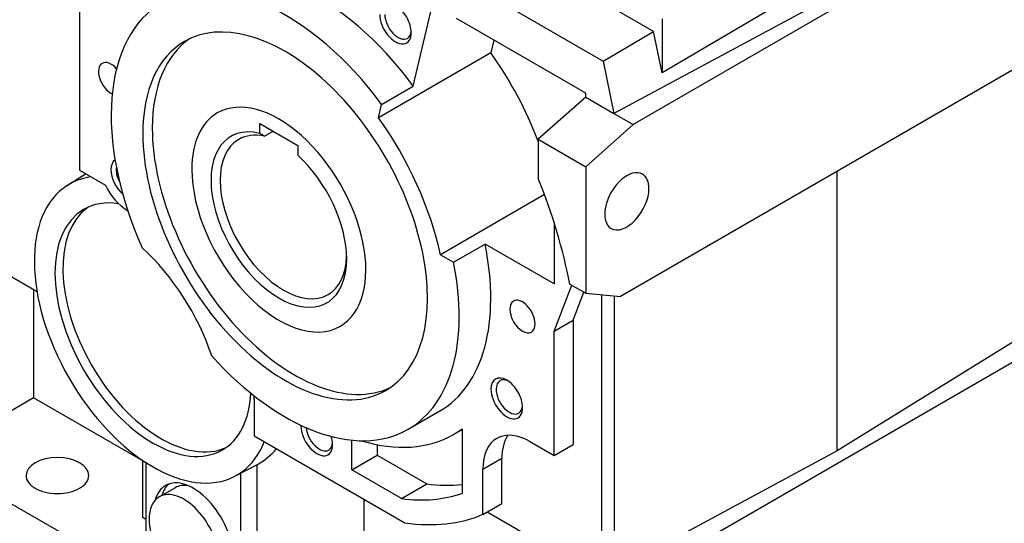
# Model space of a CAD drawing. Extents: x 738 to 3341, y -407 to 1471.
# Drawn here: x 2823 to 3043, y 331 to 444 of the extents above; entities that cross this region are included whole.
import ezdxf

# ---------------------------------------------------------------- set-up
doc = ezdxf.new("R2010")
doc.units = 0
doc.header["$MEASUREMENT"] = 0
doc.layers.add('View', color=7, linetype='Continuous')

msp = doc.modelspace()

# ---------------------------------------------------------------- linework, layer by layer
at = {"layer": 'View'}
for p, q in [((3055.84, 476.01), (2959.67, 420.49)), ((3055.84, 476.01), (2959.67, 420.49)), ((3055.84, 476.01), (2959.67, 420.49)), ((3055.84, 476.01), (2959.67, 420.49)), ((3055.84, 476.01), (2959.67, 420.49)), ((2964.24, 441.26), (2929.87, 461.1)), ((2964.24, 441.26), (2929.87, 461.1)), ((2964.24, 441.26), (2929.87, 461.1)), ((2964.24, 441.26), (2929.87, 461.1)), ((2964.24, 441.26), (2929.87, 461.1)), ((2835.93, 457.51), (2835.93, 410.28)), ((2835.93, 457.51), (2835.93, 410.28)), ((2835.93, 457.51), (2835.93, 410.28)), ((2835.93, 457.51), (2835.93, 410.28)), ((2835.93, 457.51), (2835.93, 410.28)), ((2919.76, 453.84), (2952.99, 434.66)), ((2919.76, 453.84), (2952.99, 434.66)), ((2919.76, 453.84), (2952.99, 434.66)), ((2919.76, 453.84), (2952.99, 434.66)), ((2919.76, 453.84), (2952.99, 434.66)), ((3004.22, 454.52), (2966.13, 432.05)), ((3004.22, 454.52), (2966.13, 432.05)), ((3004.22, 454.52), (2966.13, 432.05)), ((3004.22, 454.52), (2966.13, 432.05)), ((3004.22, 454.52), (2966.13, 432.05)), ((3005.2, 449.73), (2955.38, 422.97)), ((3005.2, 449.73), (2955.38, 422.97)), ((3005.2, 449.73), (2955.38, 422.97)), ((3005.2, 449.73), (2955.38, 422.97)), ((3005.2, 449.73), (2955.38, 422.97)), ((2910.53, 429.08), (2914.84, 447.31)), ((2910.53, 429.08), (2914.84, 447.31)), ((2910.53, 429.08), (2914.84, 447.31)), ((2910.53, 429.08), (2914.84, 447.31)), ((2910.53, 429.08), (2914.84, 447.31)), ((2949.07, 427.49), (2920.2, 444.16)), ((2949.07, 427.49), (2920.2, 444.16)), ((2949.07, 427.49), (2920.2, 444.16)), ((2949.07, 427.49), (2920.2, 444.16)), ((2949.07, 427.49), (2920.2, 444.16)), ((2966.13, 444.12), (2966.13, 432.05)), ((2966.13, 444.12), (2966.13, 432.05)), ((2966.13, 444.12), (2966.13, 432.05)), ((2966.13, 444.12), (2966.13, 432.05)), ((2966.13, 444.12), (2966.13, 432.05)), ((2952.99, 434.66), (2964.24, 441.26)), ((2952.99, 434.66), (2964.24, 441.26)), ((2952.99, 434.66), (2964.24, 441.26)), ((2952.99, 434.66), (2964.24, 441.26)), ((2952.99, 434.66), (2964.24, 441.26)), ((3058.67, 440.9), (2956.84, 382.11)), ((3058.67, 440.9), (2956.84, 382.11)), ((3058.67, 440.9), (2956.84, 382.11)), ((3058.67, 440.9), (2956.84, 382.11)), ((3058.67, 440.9), (2956.84, 382.11)), ((2966.13, 432.05), (2964.24, 441.26)), ((2966.13, 432.05), (2964.24, 441.26)), ((2966.13, 432.05), (2964.24, 441.26)), ((2966.13, 432.05), (2964.24, 441.26)), ((2966.13, 432.05), (2964.24, 441.26)), ((2928.53, 439.35), (2927.85, 436.49)), ((2928.53, 439.35), (2927.85, 436.49)), ((2928.53, 439.35), (2927.85, 436.49)), ((2928.53, 439.35), (2927.85, 436.49)), ((2928.53, 439.35), (2927.85, 436.49)), ((2927.85, 436.49), (2902.75, 422)), ((2927.85, 436.49), (2902.75, 422)), ((2927.85, 436.49), (2902.75, 422)), ((2927.85, 436.49), (2902.75, 422)), ((2927.85, 436.49), (2902.75, 422)), ((2952.99, 434.66), (2955.38, 422.97)), ((2952.99, 434.66), (2955.38, 422.97)), ((2952.99, 434.66), (2955.38, 422.97)), ((2952.99, 434.66), (2955.38, 422.97)), ((2952.99, 434.66), (2955.38, 422.97)), ((2903.46, 425), (2910.53, 429.08)), ((2903.46, 425), (2910.53, 429.08)), ((2903.46, 425), (2910.53, 429.08)), ((2903.46, 425), (2910.53, 429.08)), ((2903.46, 425), (2910.53, 429.08)), ((2949.07, 426.61), (2949.07, 427.49)), ((2949.07, 426.61), (2949.07, 427.49)), ((2949.07, 426.61), (2949.07, 427.49)), ((2949.07, 426.61), (2949.07, 427.49)), ((2949.07, 426.61), (2949.07, 427.49)), ((2902.75, 422), (2903.46, 425)), ((2902.75, 422), (2903.46, 425)), ((2902.75, 422), (2903.46, 425)), ((2902.75, 422), (2903.46, 425)), ((2902.75, 422), (2903.46, 425)), ((2949.07, 426.61), (2938.46, 417.21)), ((2949.07, 426.61), (2938.46, 417.21)), ((2949.07, 426.61), (2938.46, 417.21)), ((2949.07, 426.61), (2938.46, 417.21)), ((2949.07, 426.61), (2938.46, 417.21)), ((2949.07, 426.61), (2955.38, 422.97)), ((2949.07, 426.61), (2955.38, 422.97)), ((2949.07, 426.61), (2955.38, 422.97)), ((2949.07, 426.61), (2955.38, 422.97)), ((2949.07, 426.61), (2955.38, 422.97)), ((2955.38, 422.97), (2959.67, 420.49)), ((2955.38, 422.97), (2959.67, 420.49)), ((2955.38, 422.97), (2959.67, 420.49)), ((2955.38, 422.97), (2959.67, 420.49)), ((2955.38, 422.97), (2959.67, 420.49)), ((2876.23, 420.73), (2884.72, 415.84)), ((2876.23, 418.52), (2876.23, 420.73)), ((2876.23, 420.73), (2884.72, 415.84)), ((2876.23, 418.52), (2876.23, 420.73)), ((2876.23, 420.73), (2884.72, 415.84)), ((2876.23, 418.52), (2876.23, 420.73)), ((2876.23, 420.73), (2884.72, 415.84)), ((2876.23, 418.52), (2876.23, 420.73)), ((2876.23, 420.73), (2884.72, 415.84)), ((2876.23, 418.52), (2876.23, 420.73)), ((2959.67, 420.49), (2949.07, 411.08)), ((2959.67, 420.49), (2949.07, 411.08)), ((2959.67, 420.49), (2949.07, 411.08)), ((2959.67, 420.49), (2949.07, 411.08)), ((2959.67, 420.49), (2949.07, 411.08)), ((2877.26, 417.88), (2879.22, 419.01)), ((2877.26, 417.88), (2879.22, 419.01)), ((2877.26, 417.88), (2879.22, 419.01)), ((2877.26, 417.88), (2879.22, 419.01)), ((2877.26, 417.88), (2879.22, 419.01)), ((2938.46, 417.21), (2938.46, 408.46)), ((2938.46, 417.21), (2949.07, 411.08)), ((2938.46, 417.21), (2938.46, 408.46)), ((2938.46, 417.21), (2949.07, 411.08)), ((2938.46, 417.21), (2938.46, 408.46)), ((2938.46, 417.21), (2949.07, 411.08)), ((2938.46, 417.21), (2938.46, 408.46)), ((2938.46, 417.21), (2949.07, 411.08)), ((2938.46, 417.21), (2938.46, 408.46)), ((2938.46, 417.21), (2949.07, 411.08)), ((2884.72, 415.84), (2884.72, 413.62)), ((2884.72, 415.84), (2884.72, 413.62)), ((2884.72, 415.84), (2884.72, 413.62)), ((2884.72, 415.84), (2884.72, 413.62)), ((2884.72, 415.84), (2884.72, 413.62)), ((2833.15, 406.87), (2837.28, 409.5)), ((2833.15, 406.87), (2837.28, 409.5)), ((2833.15, 406.87), (2837.28, 409.5)), ((2833.15, 406.87), (2837.28, 409.5)), ((2833.15, 406.87), (2837.28, 409.5)), ((2835.93, 410.28), (2841.71, 406.95)), ((2835.93, 410.28), (2841.71, 406.95)), ((2835.93, 410.28), (2841.71, 406.95)), ((2835.93, 410.28), (2841.71, 406.95)), ((2835.93, 410.28), (2841.71, 406.95)), ((2949.07, 411.08), (2949.07, 382.81)), ((2949.07, 411.08), (2949.07, 382.81)), ((2949.07, 411.08), (2949.07, 382.81)), ((2949.07, 411.08), (2949.07, 382.81)), ((2949.07, 411.08), (2949.07, 382.81)), ((3005.28, 347.62), (3005.28, 410.08)), ((3005.28, 347.62), (3005.28, 410.08)), ((3005.28, 347.62), (3005.28, 410.08)), ((3005.28, 347.62), (3005.28, 410.08)), ((3005.28, 347.62), (3005.28, 410.08)), ((2838.05, 409.06), (2838.05, 408.71)), ((2838.05, 409.06), (2838.05, 408.71)), ((2838.05, 409.06), (2838.05, 408.71)), ((2838.05, 409.06), (2838.05, 408.71)), ((2838.05, 409.06), (2838.05, 408.71)), ((2939.85, 404.85), (2916.58, 391.42)), ((2939.85, 404.85), (2916.58, 391.42)), ((2939.85, 404.85), (2916.58, 391.42)), ((2939.85, 404.85), (2916.58, 391.42)), ((2939.85, 404.85), (2916.58, 391.42)), ((2942, 398.61), (2942, 384.91)), ((2942, 398.61), (2942, 384.91)), ((2942, 398.61), (2942, 384.91)), ((2942, 398.61), (2942, 384.91)), ((2942, 398.61), (2942, 384.91)), ((2919.51, 389.73), (2926.59, 393.81)), ((2919.51, 389.73), (2926.59, 393.81)), ((2919.51, 389.73), (2926.59, 393.81)), ((2919.51, 389.73), (2926.59, 393.81)), ((2919.51, 389.73), (2926.59, 393.81)), ((2942, 384.91), (2926.59, 393.81)), ((2942, 384.91), (2926.59, 393.81)), ((2942, 384.91), (2926.59, 393.81)), ((2942, 384.91), (2926.59, 393.81)), ((2942, 384.91), (2926.59, 393.81)), ((2826.45, 383.1), (2814.72, 389.87)), ((2826.45, 383.1), (2814.72, 389.87)), ((2826.45, 383.1), (2814.72, 389.87)), ((2826.45, 383.1), (2814.72, 389.87)), ((2826.45, 383.1), (2814.72, 389.87)), ((2916.58, 391.42), (2919.51, 389.73)), ((2916.58, 391.42), (2919.51, 389.73)), ((2916.58, 391.42), (2919.51, 389.73)), ((2916.58, 391.42), (2919.51, 389.73)), ((2916.58, 391.42), (2919.51, 389.73)), ((2825.68, 383.54), (2825.68, 359.46)), ((2825.68, 383.54), (2825.68, 359.46)), ((2825.68, 383.54), (2825.68, 359.46)), ((2825.68, 383.54), (2825.68, 359.46)), ((2825.68, 383.54), (2825.68, 359.46)), ((2942, 374.36), (2945.95, 384.61)), ((2942, 374.36), (2945.95, 384.61)), ((2942, 374.36), (2945.95, 384.61)), ((2942, 374.36), (2945.95, 384.61)), ((2942, 374.36), (2945.95, 384.61)), ((2945.51, 384.87), (2949.07, 382.81)), ((2945.51, 384.87), (2949.07, 382.81)), ((2945.51, 384.87), (2949.07, 382.81)), ((2945.51, 384.87), (2949.07, 382.81)), ((2945.51, 384.87), (2949.07, 382.81)), ((2946.24, 376.81), (2948.64, 383.05)), ((2946.24, 376.81), (2948.64, 383.05)), ((2946.24, 376.81), (2948.64, 383.05)), ((2946.24, 376.81), (2948.64, 383.05)), ((2946.24, 376.81), (2948.64, 383.05)), ((2949.07, 382.81), (2956.84, 382.11)), ((2949.07, 382.81), (2956.84, 382.11)), ((2949.07, 382.81), (2956.84, 382.11)), ((2949.07, 382.81), (2956.84, 382.11)), ((2949.07, 382.81), (2956.84, 382.11)), ((2952.69, 319.19), (2952.69, 382.49)), ((2952.69, 319.19), (2952.69, 382.49)), ((2952.69, 319.19), (2952.69, 382.49)), ((2952.69, 319.19), (2952.69, 382.49)), ((2952.69, 319.19), (2952.69, 382.49)), ((2955.52, 320.83), (2955.52, 382.23)), ((2955.52, 320.83), (2955.52, 382.23)), ((2955.52, 320.83), (2955.52, 382.23)), ((2955.52, 320.83), (2955.52, 382.23)), ((2955.52, 320.83), (2955.52, 382.23)), ((2942, 374.36), (2946.24, 376.81)), ((2942, 374.36), (2946.24, 376.81)), ((2942, 374.36), (2946.24, 376.81)), ((2942, 374.36), (2946.24, 376.81)), ((2942, 374.36), (2946.24, 376.81)), ((2946.24, 376.81), (2946.24, 349.05)), ((2946.24, 376.81), (2946.24, 349.05)), ((2946.24, 376.81), (2946.24, 349.05)), ((2946.24, 376.81), (2946.24, 349.05)), ((2946.24, 376.81), (2946.24, 349.05)), ((3051.69, 376.35), (3005.28, 347.62)), ((3051.69, 376.35), (3005.28, 347.62)), ((3051.69, 376.35), (3005.28, 347.62)), ((3051.69, 376.35), (3005.28, 347.62)), ((3051.69, 376.35), (3005.28, 347.62)), ((2942, 346.6), (2942, 374.36)), ((2942, 346.6), (2942, 374.36)), ((2942, 346.6), (2942, 374.36)), ((2942, 346.6), (2942, 374.36)), ((2942, 346.6), (2942, 374.36)), ((3058.67, 375.58), (2956.84, 316.79)), ((3058.67, 375.58), (2956.84, 316.79)), ((3058.67, 375.58), (2956.84, 316.79)), ((3058.67, 375.58), (2956.84, 316.79)), ((3058.67, 375.58), (2956.84, 316.79)), ((2825.68, 359.46), (2814.72, 353.13)), ((2825.68, 359.46), (2814.72, 353.13)), ((2825.68, 359.46), (2814.72, 353.13)), ((2825.68, 359.46), (2814.72, 353.13)), ((2825.68, 359.46), (2814.72, 353.13)), ((2850.07, 345.37), (2825.68, 359.46)), ((2850.07, 345.37), (2825.68, 359.46)), ((2850.07, 345.37), (2825.68, 359.46)), ((2850.07, 345.37), (2825.68, 359.46)), ((2850.07, 345.37), (2825.68, 359.46)), ((2874.98, 359.16), (2874.98, 350.99)), ((2874.98, 359.16), (2874.98, 350.99)), ((2874.98, 359.16), (2874.98, 350.99)), ((2874.98, 359.16), (2874.98, 350.99)), ((2874.98, 359.16), (2874.98, 350.99)), ((2909.39, 352.45), (2916.46, 356.53)), ((2909.39, 352.45), (2916.46, 356.53)), ((2909.39, 352.45), (2916.46, 356.53)), ((2909.39, 352.45), (2916.46, 356.53)), ((2909.39, 352.45), (2916.46, 356.53)), ((2919.5, 351.27), (2921.44, 352.39)), ((2919.5, 351.27), (2921.44, 352.39)), ((2919.5, 351.27), (2921.44, 352.39)), ((2919.5, 351.27), (2921.44, 352.39)), ((2919.5, 351.27), (2921.44, 352.39)), ((2921.44, 352.55), (2921.44, 338.11)), ((2921.44, 352.55), (2921.44, 338.11)), ((2921.44, 352.55), (2921.44, 338.11)), ((2921.44, 352.55), (2921.44, 338.11)), ((2921.44, 352.55), (2921.44, 338.11)), ((2874.98, 350.99), (2908.65, 331.56)), ((2874.98, 350.99), (2908.65, 331.56)), ((2874.98, 350.99), (2908.65, 331.56)), ((2874.98, 350.99), (2908.65, 331.56)), ((2874.98, 350.99), (2908.65, 331.56)), ((2896.79, 343.36), (2896.79, 349.99)), ((2896.79, 343.36), (2896.79, 349.99)), ((2896.79, 343.36), (2896.79, 349.99)), ((2896.79, 343.36), (2896.79, 349.99)), ((2896.79, 343.36), (2896.79, 349.99)), ((2902.45, 349), (2902.45, 346.63)), ((2902.45, 349), (2902.45, 346.63)), ((2902.45, 349), (2902.45, 346.63)), ((2902.45, 349), (2902.45, 346.63)), ((2902.45, 349), (2902.45, 346.63)), ((2936.69, 349.66), (2942, 346.6)), ((2936.69, 349.66), (2942, 346.6)), ((2936.69, 349.66), (2942, 346.6)), ((2936.69, 349.66), (2942, 346.6)), ((2936.69, 349.66), (2942, 346.6)), ((2942, 346.6), (2946.24, 349.05)), ((2942, 346.6), (2946.24, 349.05)), ((2942, 346.6), (2946.24, 349.05)), ((2942, 346.6), (2946.24, 349.05)), ((2942, 346.6), (2946.24, 349.05)), ((2896.79, 343.36), (2902.45, 346.63)), ((2896.79, 343.36), (2902.45, 346.63)), ((2896.79, 343.36), (2902.45, 346.63)), ((2896.79, 343.36), (2902.45, 346.63)), ((2896.79, 343.36), (2902.45, 346.63)), ((2902.45, 346.63), (2913.52, 340.23)), ((2902.45, 346.63), (2913.52, 340.23)), ((2902.45, 346.63), (2913.52, 340.23)), ((2902.45, 346.63), (2913.52, 340.23)), ((2902.45, 346.63), (2913.52, 340.23)), ((2926.09, 343.53), (2930.33, 345.98)), ((2926.09, 343.53), (2930.33, 345.98)), ((2926.09, 343.53), (2930.33, 345.98)), ((2926.09, 343.53), (2930.33, 345.98)), ((2926.09, 343.53), (2930.33, 345.98)), ((2930.33, 335.89), (2930.33, 345.98)), ((2930.33, 335.89), (2930.33, 345.98)), ((2930.33, 335.89), (2930.33, 345.98)), ((2930.33, 335.89), (2930.33, 345.98)), ((2930.33, 335.89), (2930.33, 345.98)), ((3005.28, 347.62), (2955.52, 320.83)), ((3005.28, 347.62), (2955.52, 320.83)), ((3005.28, 347.62), (2955.52, 320.83)), ((3005.28, 347.62), (2955.52, 320.83)), ((3005.28, 347.62), (2955.52, 320.83)), ((2850.07, 332.72), (2850.07, 345.49)), ((2850.07, 332.72), (2850.07, 345.49)), ((2850.07, 332.72), (2850.07, 345.49)), ((2850.07, 332.72), (2850.07, 345.49)), ((2850.07, 332.72), (2850.07, 345.49)), ((2850.78, 345.02), (2850.78, 329.04)), ((2850.78, 345.02), (2850.78, 329.04)), ((2850.78, 345.02), (2850.78, 329.04)), ((2850.78, 345.02), (2850.78, 329.04)), ((2850.78, 345.02), (2850.78, 329.04)), ((2870.64, 341.94), (2875.7, 344.58)), ((2870.64, 341.94), (2875.7, 344.58)), ((2870.64, 341.94), (2875.7, 344.58)), ((2870.64, 341.94), (2875.7, 344.58)), ((2870.64, 341.94), (2875.7, 344.58)), ((2875.58, 344.52), (2875.58, 317.99)), ((2875.58, 344.52), (2875.58, 317.99)), ((2875.58, 344.52), (2875.58, 317.99)), ((2875.58, 344.52), (2875.58, 317.99)), ((2875.58, 344.52), (2875.58, 317.99)), ((2907.86, 336.97), (2896.79, 343.36)), ((2907.86, 336.97), (2896.79, 343.36)), ((2907.86, 336.97), (2896.79, 343.36)), ((2907.86, 336.97), (2896.79, 343.36)), ((2907.86, 336.97), (2896.79, 343.36)), ((2926.09, 333.44), (2926.09, 343.53)), ((2926.09, 333.44), (2926.09, 343.53)), ((2926.09, 333.44), (2926.09, 343.53)), ((2926.09, 333.44), (2926.09, 343.53)), ((2926.09, 333.44), (2926.09, 343.53)), ((2809.64, 342.18), (2832.74, 328.84)), ((2809.64, 342.18), (2832.74, 328.84)), ((2809.64, 342.18), (2832.74, 328.84)), ((2809.64, 342.18), (2832.74, 328.84)), ((2809.64, 342.18), (2832.74, 328.84)), ((2871.99, 316.79), (2871.99, 342.65)), ((2871.99, 316.79), (2871.99, 342.65)), ((2871.99, 316.79), (2871.99, 342.65)), ((2871.99, 316.79), (2871.99, 342.65)), ((2871.99, 316.79), (2871.99, 342.65)), ((2853.76, 337.34), (2857.3, 339.38)), ((2853.76, 337.34), (2857.3, 339.38)), ((2853.76, 337.34), (2857.3, 339.38)), ((2853.76, 337.34), (2857.3, 339.38)), ((2853.76, 337.34), (2857.3, 339.38)), ((2907.86, 336.97), (2913.52, 340.23)), ((2907.86, 336.97), (2913.52, 340.23)), ((2907.86, 336.97), (2913.52, 340.23)), ((2907.86, 336.97), (2913.52, 340.23)), ((2907.86, 336.97), (2913.52, 340.23)), ((2899.57, 304.14), (2899.57, 336.8)), ((2899.57, 304.14), (2899.57, 336.8)), ((2899.57, 304.14), (2899.57, 336.8)), ((2899.57, 304.14), (2899.57, 336.8)), ((2899.57, 304.14), (2899.57, 336.8)), ((2926.09, 333.44), (2930.33, 335.89)), ((2926.09, 333.44), (2930.33, 335.89)), ((2926.09, 333.44), (2930.33, 335.89)), ((2926.09, 333.44), (2930.33, 335.89)), ((2926.09, 333.44), (2930.33, 335.89)), ((2850.78, 332.31), (2850.07, 332.72)), ((2850.78, 332.31), (2850.07, 332.72)), ((2850.78, 332.31), (2850.07, 332.72)), ((2850.78, 332.31), (2850.07, 332.72)), ((2850.78, 332.31), (2850.07, 332.72)), ((2927.05, 334), (2946.24, 322.92)), ((2927.05, 334), (2946.24, 322.92)), ((2927.05, 334), (2946.24, 322.92)), ((2927.05, 334), (2946.24, 322.92)), ((2927.05, 334), (2946.24, 322.92))]:
    msp.add_line(p, q, dxfattribs=at)
for centre, major_axis, ratio, start_param, end_param in [((2888.96, 404.16), (-27.5, 47.63), 0.57735, 4.90997, 6.283185), ((2888.96, 404.16), (-27.5, 47.63), 0.57735, 4.90997, 6.283185), ((2888.96, 404.16), (-27.5, 47.63), 0.57735, 4.90997, 6.283185), ((2888.96, 404.16), (-27.5, 47.63), 0.57735, 4.90997, 6.283185), ((2888.96, 404.16), (-27.5, 47.63), 0.57735, 4.90997, 6.283185), ((2881.89, 400.08), (27.5, -47.63), 0.57735, -4.51481, -3.14159), ((2881.89, 400.08), (27.5, -47.63), 0.57735, -4.51481, -3.14159), ((2881.89, 400.08), (27.5, -47.63), 0.57735, -4.51481, -3.14159), ((2881.89, 400.08), (27.5, -47.63), 0.57735, -4.51481, -3.14159), ((2881.89, 400.08), (27.5, -47.63), 0.57735, -4.51481, -3.14159), ((2881.89, 400.08), (27.5, -47.63), 0.57735, -3.14159, -1.75005), ((2881.89, 400.08), (27.5, -47.63), 0.57735, -3.14159, -1.75005), ((2881.89, 400.08), (27.5, -47.63), 0.57735, -3.14159, -1.75005), ((2881.89, 400.08), (27.5, -47.63), 0.57735, -3.14159, -1.75005), ((2881.89, 400.08), (27.5, -47.63), 0.57735, -3.14159, -1.75005), ((2906.55, 443.04), (2.5, -4.33), 0.57735, -5.49779, -3.92699), ((2906.55, 443.04), (2.5, -4.33), 0.57735, -5.49779, -3.92699), ((2906.55, 443.04), (2.5, -4.33), 0.57735, -5.49779, -3.92699), ((2906.55, 443.04), (2.5, -4.33), 0.57735, -5.49779, -3.92699), ((2906.55, 443.04), (2.5, -4.33), 0.57735, -5.49779, -3.92699), ((2906.55, 443.04), (2.5, -4.33), 0.57735, -2.3562, 0.785395), ((2906.55, 443.04), (2.5, -4.33), 0.57735, -2.3562, 0.785395), ((2906.55, 443.04), (2.5, -4.33), 0.57735, -2.3562, 0.785395), ((2906.55, 443.04), (2.5, -4.33), 0.57735, -2.3562, 0.785395), ((2906.55, 443.04), (2.5, -4.33), 0.57735, -2.3562, 0.785395), ((2907.13, 443.37), (2.09, -3.63), 0.57735, -2.3562, 0), ((2907.13, 443.37), (2.09, -3.63), 0.57735, -2.3562, 0), ((2907.13, 443.37), (2.09, -3.63), 0.57735, -2.3562, 0), ((2907.13, 443.37), (2.09, -3.63), 0.57735, -2.3562, 0), ((2907.13, 443.37), (2.09, -3.63), 0.57735, -2.3562, 0), ((2881.89, 400.08), (22.5, -38.97), 0.57735, 0, 3.141595), ((2881.89, 400.08), (22.5, -38.97), 0.57735, 0, 3.141595), ((2881.89, 400.08), (22.5, -38.97), 0.57735, 0, 3.141595), ((2881.89, 400.08), (22.5, -38.97), 0.57735, 0, 3.141595), ((2881.89, 400.08), (22.5, -38.97), 0.57735, 0, 3.141595), ((2907.13, 443.37), (2.09, -3.63), 0.57735, 0, 0.692625), ((2907.13, 443.37), (2.09, -3.63), 0.57735, 0, 0.692625), ((2907.13, 443.37), (2.09, -3.63), 0.57735, 0, 0.692625), ((2907.13, 443.37), (2.09, -3.63), 0.57735, 0, 0.692625), ((2907.13, 443.37), (2.09, -3.63), 0.57735, 0, 0.692625), ((2881.89, 400.08), (22.5, -38.97), 0.57735, -3.14159, -2.3562), ((2881.89, 400.08), (22.5, -38.97), 0.57735, -3.14159, -2.3562), ((2881.89, 400.08), (22.5, -38.97), 0.57735, -3.14159, -2.3562), ((2881.89, 400.08), (22.5, -38.97), 0.57735, -3.14159, -2.3562), ((2881.89, 400.08), (22.5, -38.97), 0.57735, -3.14159, -2.3562), ((2884.01, 401.3), (22.5, -38.97), 0.57735, -3.09443, -2.3562), ((2884.01, 401.3), (22.5, -38.97), 0.57735, -3.09443, -2.3562), ((2884.01, 401.3), (22.5, -38.97), 0.57735, -3.09443, -2.3562), ((2884.01, 401.3), (22.5, -38.97), 0.57735, -3.09443, -2.3562), ((2884.01, 401.3), (22.5, -38.97), 0.57735, -3.09443, -2.3562), ((2906.99, 414.57), (-25.5, 44.17), 0.57735, 4.43739, 4.88099), ((2906.99, 414.57), (-25.5, 44.17), 0.57735, 4.43739, 4.88099), ((2906.99, 414.57), (-25.5, 44.17), 0.57735, 4.43739, 4.88099), ((2906.99, 414.57), (-25.5, 44.17), 0.57735, 4.43739, 4.88099), ((2906.99, 414.57), (-25.5, 44.17), 0.57735, 4.43739, 4.88099), ((2843, 430.7), (-2, 3.46), 0.57735, 0, 2.43872), ((2843, 430.7), (-2, 3.46), 0.57735, 0, 2.43872), ((2843, 430.7), (-2, 3.46), 0.57735, 0, 2.43872), ((2843, 430.7), (-2, 3.46), 0.57735, 0, 2.43872), ((2843, 430.7), (-2, 3.46), 0.57735, 0, 2.43872), ((2843, 430.7), (-2, 3.46), 0.57735, 5.05555, 6.283185), ((2843, 430.7), (-2, 3.46), 0.57735, 5.05555, 6.283185), ((2843, 430.7), (-2, 3.46), 0.57735, 5.05555, 6.283185), ((2843, 430.7), (-2, 3.46), 0.57735, 5.05555, 6.283185), ((2843, 430.7), (-2, 3.46), 0.57735, 5.05555, 6.283185), ((2880.48, 399.26), (13.75, -23.82), 0.57735, 0, 3.141595), ((2880.48, 399.26), (13.75, -23.82), 0.57735, 0, 3.141595), ((2880.48, 399.26), (13.75, -23.82), 0.57735, 0, 3.141595), ((2880.48, 399.26), (13.75, -23.82), 0.57735, 0, 3.141595), ((2880.48, 399.26), (13.75, -23.82), 0.57735, 0, 3.141595), ((2880.48, 399.26), (13.75, -23.82), 0.57735, -3.14159, -2.3562), ((2880.48, 399.26), (13.75, -23.82), 0.57735, -3.14159, -2.3562), ((2880.48, 399.26), (13.75, -23.82), 0.57735, -3.14159, -2.3562), ((2880.48, 399.26), (13.75, -23.82), 0.57735, -3.14159, -2.3562), ((2880.48, 399.26), (13.75, -23.82), 0.57735, -3.14159, -2.3562), ((2881.89, 400.08), (-25.5, 44.17), 0.57735, 4.2036, 4.88099), ((2881.89, 400.08), (-25.5, 44.17), 0.57735, 4.2036, 4.88099), ((2881.89, 400.08), (-25.5, 44.17), 0.57735, 4.2036, 4.88099), ((2881.89, 400.08), (-25.5, 44.17), 0.57735, 4.2036, 4.88099), ((2881.89, 400.08), (-25.5, 44.17), 0.57735, 4.2036, 4.88099), ((2881.89, 400.08), (22.5, -38.97), 0.57735, -2.3562, 0), ((2881.89, 400.08), (22.5, -38.97), 0.57735, -2.3562, 0), ((2881.89, 400.08), (22.5, -38.97), 0.57735, -2.3562, 0), ((2881.89, 400.08), (22.5, -38.97), 0.57735, -2.3562, 0), ((2881.89, 400.08), (22.5, -38.97), 0.57735, -2.3562, 0), ((2884.01, 401.3), (22.5, -38.97), 0.57735, -2.3562, -0.047158), ((2884.01, 401.3), (22.5, -38.97), 0.57735, -2.3562, -0.047158), ((2884.01, 401.3), (22.5, -38.97), 0.57735, -2.3562, -0.047158), ((2884.01, 401.3), (22.5, -38.97), 0.57735, -2.3562, -0.047158), ((2884.01, 401.3), (22.5, -38.97), 0.57735, -2.3562, -0.047158), ((2880.48, 399.26), (10.72, -18.57), 0.57735, -3.64339, 0.785395), ((2880.48, 399.26), (10.72, -18.57), 0.57735, -3.64339, 0.785395), ((2880.48, 399.26), (10.72, -18.57), 0.57735, -3.64339, 0.785395), ((2880.48, 399.26), (10.72, -18.57), 0.57735, -3.64339, 0.785395), ((2880.48, 399.26), (10.72, -18.57), 0.57735, -3.64339, 0.785395), ((2881.5, 399.85), (10, -17.32), 0.57735, -3.6223, -3.14159), ((2881.5, 399.85), (10, -17.32), 0.57735, -3.6223, -3.14159), ((2881.5, 399.85), (10, -17.32), 0.57735, -3.6223, -3.14159), ((2881.5, 399.85), (10, -17.32), 0.57735, -3.6223, -3.14159), ((2881.5, 399.85), (10, -17.32), 0.57735, -3.6223, -3.14159), ((2881.5, 399.85), (10, -17.32), 0.57735, -3.14159, 0), ((2881.5, 399.85), (10, -17.32), 0.57735, -3.14159, 0), ((2881.5, 399.85), (10, -17.32), 0.57735, -3.14159, 0), ((2881.5, 399.85), (10, -17.32), 0.57735, -3.14159, 0), ((2881.5, 399.85), (10, -17.32), 0.57735, -3.14159, 0), ((2846.5, 408.37), (2.5, -4.33), 0.57735, -3.08676, -2.3562), ((2846.5, 408.37), (2.5, -4.33), 0.57735, -3.08676, -2.3562), ((2846.5, 408.37), (2.5, -4.33), 0.57735, -3.08676, -2.3562), ((2846.5, 408.37), (2.5, -4.33), 0.57735, -3.08676, -2.3562), ((2846.5, 408.37), (2.5, -4.33), 0.57735, -3.08676, -2.3562), ((2880.48, 399.26), (10.72, -18.57), 0.57735, -5.49779, -4.21059), ((2880.48, 399.26), (10.72, -18.57), 0.57735, -5.49779, -4.21059), ((2880.48, 399.26), (10.72, -18.57), 0.57735, -5.49779, -4.21059), ((2880.48, 399.26), (10.72, -18.57), 0.57735, -5.49779, -4.21059), ((2880.48, 399.26), (10.72, -18.57), 0.57735, -5.49779, -4.21059), ((2846.5, 408.37), (2.5, -4.33), 0.57735, -2.3562, -1.0479), ((2846.5, 408.37), (2.5, -4.33), 0.57735, -2.3562, -1.0479), ((2846.5, 408.37), (2.5, -4.33), 0.57735, -2.3562, -1.0479), ((2846.5, 408.37), (2.5, -4.33), 0.57735, -2.3562, -1.0479), ((2846.5, 408.37), (2.5, -4.33), 0.57735, -2.3562, -1.0479), ((2847.07, 408.7), (2.09, -3.63), 0.57735, -2.53392, -2.3562), ((2847.07, 408.7), (2.09, -3.63), 0.57735, -2.53392, -2.3562), ((2847.07, 408.7), (2.09, -3.63), 0.57735, -2.53392, -2.3562), ((2847.07, 408.7), (2.09, -3.63), 0.57735, -2.53392, -2.3562), ((2847.07, 408.7), (2.09, -3.63), 0.57735, -2.53392, -2.3562), ((2847.07, 408.7), (2.09, -3.63), 0.57735, -2.3562, -1.6221), ((2847.07, 408.7), (2.09, -3.63), 0.57735, -2.3562, -1.6221), ((2847.07, 408.7), (2.09, -3.63), 0.57735, -2.3562, -1.6221), ((2847.07, 408.7), (2.09, -3.63), 0.57735, -2.3562, -1.6221), ((2847.07, 408.7), (2.09, -3.63), 0.57735, -2.3562, -1.6221), ((2880.48, 399.26), (13.75, -23.82), 0.57735, -2.3562, 0), ((2880.48, 399.26), (13.75, -23.82), 0.57735, -2.3562, 0), ((2880.48, 399.26), (13.75, -23.82), 0.57735, -2.3562, 0), ((2880.48, 399.26), (13.75, -23.82), 0.57735, -2.3562, 0), ((2880.48, 399.26), (13.75, -23.82), 0.57735, -2.3562, 0), ((2958.26, 403.34), (-3.5, -6.06), 0.57735, 3.14159, 6.283185), ((2958.26, 403.34), (-3.5, -6.06), 0.57735, 3.14159, 6.283185), ((2958.26, 403.34), (-3.5, -6.06), 0.57735, 3.14159, 6.283185), ((2958.26, 403.34), (-3.5, -6.06), 0.57735, 3.14159, 6.283185), ((2958.26, 403.34), (-3.5, -6.06), 0.57735, 3.14159, 6.283185), ((2958.26, 403.34), (-3.5, -6.06), 0.57735, 2.3562, 3.14159), ((2958.26, 403.34), (-3.5, -6.06), 0.57735, 2.3562, 3.14159), ((2958.26, 403.34), (-3.5, -6.06), 0.57735, 2.3562, 3.14159), ((2958.26, 403.34), (-3.5, -6.06), 0.57735, 2.3562, 3.14159), ((2958.26, 403.34), (-3.5, -6.06), 0.57735, 2.3562, 3.14159), ((2852.35, 374.67), (18.75, -32.48), 0.57735, -3.35725, -3.1169), ((2852.35, 374.67), (18.75, -32.48), 0.57735, -3.35725, -3.1169), ((2852.35, 374.67), (18.75, -32.48), 0.57735, -3.35725, -3.1169), ((2852.35, 374.67), (18.75, -32.48), 0.57735, -3.35725, -3.1169), ((2852.35, 374.67), (18.75, -32.48), 0.57735, -3.35725, -3.1169), ((2885.43, 402.12), (-43.8, 75.87), 0.57735, 4.17319, 4.47008), ((2885.43, 402.12), (-43.8, 75.87), 0.57735, 4.17319, 4.47008), ((2885.43, 402.12), (-43.8, 75.87), 0.57735, 4.17319, 4.47008), ((2885.43, 402.12), (-43.8, 75.87), 0.57735, 4.17319, 4.47008), ((2885.43, 402.12), (-43.8, 75.87), 0.57735, 4.17319, 4.47008), ((2852.35, 374.67), (18.75, -32.48), 0.57735, -3.1169, -0.024695), ((2852.35, 374.67), (18.75, -32.48), 0.57735, -3.1169, -0.024695), ((2852.35, 374.67), (18.75, -32.48), 0.57735, -3.1169, -0.024695), ((2852.35, 374.67), (18.75, -32.48), 0.57735, -3.1169, -0.024695), ((2852.35, 374.67), (18.75, -32.48), 0.57735, -3.1169, -0.024695), ((2846.5, 408.37), (-4.25, 7.36), 0.57735, 1.43273, 2.38725), ((2846.5, 408.37), (-4.25, 7.36), 0.57735, 1.43273, 2.38725), ((2846.5, 408.37), (-4.25, 7.36), 0.57735, 1.43273, 2.38725), ((2846.5, 408.37), (-4.25, 7.36), 0.57735, 1.43273, 2.38725), ((2846.5, 408.37), (-4.25, 7.36), 0.57735, 1.43273, 2.38725), ((2958.26, 403.34), (-3.5, -6.06), 0.57735, 0, 2.3562), ((2958.26, 403.34), (-3.5, -6.06), 0.57735, 0, 2.3562), ((2958.26, 403.34), (-3.5, -6.06), 0.57735, 0, 2.3562), ((2958.26, 403.34), (-3.5, -6.06), 0.57735, 0, 2.3562), ((2958.26, 403.34), (-3.5, -6.06), 0.57735, 0, 2.3562), ((2852.35, 374.67), (15.5, -26.85), 0.57735, -3.56865, -3.14159), ((2852.35, 374.67), (15.5, -26.85), 0.57735, -3.56865, -3.14159), ((2852.35, 374.67), (15.5, -26.85), 0.57735, -3.56865, -3.14159), ((2852.35, 374.67), (15.5, -26.85), 0.57735, -3.56865, -3.14159), ((2852.35, 374.67), (15.5, -26.85), 0.57735, -3.56865, -3.14159), ((2852.35, 374.67), (15.5, -26.85), 0.57735, -3.14159, 0), ((2852.35, 374.67), (15.5, -26.85), 0.57735, -3.14159, 0), ((2852.35, 374.67), (15.5, -26.85), 0.57735, -3.14159, 0), ((2852.35, 374.67), (15.5, -26.85), 0.57735, -3.14159, 0), ((2852.35, 374.67), (15.5, -26.85), 0.57735, -3.14159, 0), ((2854.12, 375.69), (15.5, -26.85), 0.57735, -3.08454, -0.057056), ((2854.12, 375.69), (15.5, -26.85), 0.57735, -3.08454, -0.057056), ((2854.12, 375.69), (15.5, -26.85), 0.57735, -3.08454, -0.057056), ((2854.12, 375.69), (15.5, -26.85), 0.57735, -3.08454, -0.057056), ((2854.12, 375.69), (15.5, -26.85), 0.57735, -3.08454, -0.057056), ((2843.16, 369.37), (-17.5, 30.31), 0.57735, 4.37433, 5.22082), ((2843.16, 369.37), (-17.5, 30.31), 0.57735, 4.37433, 5.22082), ((2843.16, 369.37), (-17.5, 30.31), 0.57735, 4.37433, 5.22082), ((2843.16, 369.37), (-17.5, 30.31), 0.57735, 4.37433, 5.22082), ((2843.16, 369.37), (-17.5, 30.31), 0.57735, 4.37433, 5.22082), ((2888.96, 404.16), (-27.5, 47.63), 0.57735, 3.14159, 4.18301), ((2888.96, 404.16), (-27.5, 47.63), 0.57735, 3.14159, 4.18301), ((2888.96, 404.16), (-27.5, 47.63), 0.57735, 3.14159, 4.18301), ((2888.96, 404.16), (-27.5, 47.63), 0.57735, 3.14159, 4.18301), ((2888.96, 404.16), (-27.5, 47.63), 0.57735, 3.14159, 4.18301), ((2881.5, 399.85), (10, -17.32), 0.57735, 0, 0.749945), ((2881.5, 399.85), (10, -17.32), 0.57735, 0, 0.749945), ((2881.5, 399.85), (10, -17.32), 0.57735, 0, 0.749945), ((2881.5, 399.85), (10, -17.32), 0.57735, 0, 0.749945), ((2881.5, 399.85), (10, -17.32), 0.57735, 0, 0.749945), ((2881.89, 400.08), (27.5, -47.63), 0.57735, 0, 1.041415), ((2881.89, 400.08), (27.5, -47.63), 0.57735, 0, 1.041415), ((2881.89, 400.08), (27.5, -47.63), 0.57735, 0, 1.041415), ((2881.89, 400.08), (27.5, -47.63), 0.57735, 0, 1.041415), ((2881.89, 400.08), (27.5, -47.63), 0.57735, 0, 1.041415), ((2934.92, 377.62), (-2, 3.46), 0.57735, 0, 3.14159), ((2934.92, 377.62), (-2, 3.46), 0.57735, 0, 3.14159), ((2934.92, 377.62), (-2, 3.46), 0.57735, 0, 3.14159), ((2934.92, 377.62), (-2, 3.46), 0.57735, 0, 3.14159), ((2934.92, 377.62), (-2, 3.46), 0.57735, 0, 3.14159), ((2934.92, 377.62), (-2, 3.46), 0.57735, 3.92699, 6.283185), ((2934.92, 377.62), (-2, 3.46), 0.57735, 3.92699, 6.283185), ((2934.92, 377.62), (-2, 3.46), 0.57735, 3.92699, 6.283185), ((2934.92, 377.62), (-2, 3.46), 0.57735, 3.92699, 6.283185), ((2934.92, 377.62), (-2, 3.46), 0.57735, 3.92699, 6.283185), ((2934.92, 377.62), (-2, 3.46), 0.57735, 3.14159, 3.92699), ((2934.92, 377.62), (-2, 3.46), 0.57735, 3.14159, 3.92699), ((2934.92, 377.62), (-2, 3.46), 0.57735, 3.14159, 3.92699), ((2934.92, 377.62), (-2, 3.46), 0.57735, 3.14159, 3.92699), ((2934.92, 377.62), (-2, 3.46), 0.57735, 3.14159, 3.92699), ((2881.89, 400.08), (27.5, -47.63), 0.57735, -1.22117, 0), ((2881.89, 400.08), (27.5, -47.63), 0.57735, -1.22117, 0), ((2881.89, 400.08), (27.5, -47.63), 0.57735, -1.22117, 0), ((2881.89, 400.08), (27.5, -47.63), 0.57735, -1.22117, 0), ((2881.89, 400.08), (27.5, -47.63), 0.57735, -1.22117, 0), ((2931.43, 359.33), (2.5, -4.33), 0.57735, -3.92699, -2.3562), ((2931.43, 359.33), (2.5, -4.33), 0.57735, -3.92699, -2.3562), ((2931.43, 359.33), (2.5, -4.33), 0.57735, -3.92699, -2.3562), ((2931.43, 359.33), (2.5, -4.33), 0.57735, -3.92699, -2.3562), ((2931.43, 359.33), (2.5, -4.33), 0.57735, -3.92699, -2.3562), ((2932, 359.67), (2.09, -3.63), 0.57735, -3.14159, -2.3562), ((2932, 359.67), (2.09, -3.63), 0.57735, -3.14159, -2.3562), ((2932, 359.67), (2.09, -3.63), 0.57735, -3.14159, -2.3562), ((2932, 359.67), (2.09, -3.63), 0.57735, -3.14159, -2.3562), ((2932, 359.67), (2.09, -3.63), 0.57735, -3.14159, -2.3562), ((2932, 359.67), (2.09, -3.63), 0.57735, -3.83421, -3.14159), ((2932, 359.67), (2.09, -3.63), 0.57735, -3.83421, -3.14159), ((2932, 359.67), (2.09, -3.63), 0.57735, -3.83421, -3.14159), ((2932, 359.67), (2.09, -3.63), 0.57735, -3.83421, -3.14159), ((2932, 359.67), (2.09, -3.63), 0.57735, -3.83421, -3.14159), ((2931.43, 359.33), (2.5, -4.33), 0.57735, -5.49779, -3.92699), ((2931.43, 359.33), (2.5, -4.33), 0.57735, -5.49779, -3.92699), ((2931.43, 359.33), (2.5, -4.33), 0.57735, -5.49779, -3.92699), ((2931.43, 359.33), (2.5, -4.33), 0.57735, -5.49779, -3.92699), ((2931.43, 359.33), (2.5, -4.33), 0.57735, -5.49779, -3.92699), ((2931.43, 359.33), (2.5, -4.33), 0.57735, -2.3562, 0.785395), ((2931.43, 359.33), (2.5, -4.33), 0.57735, -2.3562, 0.785395), ((2931.43, 359.33), (2.5, -4.33), 0.57735, -2.3562, 0.785395), ((2931.43, 359.33), (2.5, -4.33), 0.57735, -2.3562, 0.785395), ((2931.43, 359.33), (2.5, -4.33), 0.57735, -2.3562, 0.785395), ((2932, 359.67), (2.09, -3.63), 0.57735, -2.3562, 0), ((2932, 359.67), (2.09, -3.63), 0.57735, -2.3562, 0), ((2932, 359.67), (2.09, -3.63), 0.57735, -2.3562, 0), ((2932, 359.67), (2.09, -3.63), 0.57735, -2.3562, 0), ((2932, 359.67), (2.09, -3.63), 0.57735, -2.3562, 0), ((2852.35, 374.67), (15.5, -26.85), 0.57735, 0, 0.723325), ((2852.35, 374.67), (15.5, -26.85), 0.57735, 0, 0.723325), ((2852.35, 374.67), (15.5, -26.85), 0.57735, 0, 0.723325), ((2852.35, 374.67), (15.5, -26.85), 0.57735, 0, 0.723325), ((2852.35, 374.67), (15.5, -26.85), 0.57735, 0, 0.723325), ((2850.23, 373.45), (-17.5, 30.31), 0.57735, 3.92699, 3.95205), ((2850.23, 373.45), (-17.5, 30.31), 0.57735, 3.92699, 3.95205), ((2850.23, 373.45), (-17.5, 30.31), 0.57735, 3.92699, 3.95205), ((2850.23, 373.45), (-17.5, 30.31), 0.57735, 3.92699, 3.95205), ((2850.23, 373.45), (-17.5, 30.31), 0.57735, 3.92699, 3.95205), ((2932, 359.67), (2.09, -3.63), 0.57735, 0, 0.692625), ((2932, 359.67), (2.09, -3.63), 0.57735, 0, 0.692625), ((2932, 359.67), (2.09, -3.63), 0.57735, 0, 0.692625), ((2932, 359.67), (2.09, -3.63), 0.57735, 0, 0.692625), ((2932, 359.67), (2.09, -3.63), 0.57735, 0, 0.692625), ((2888.96, 351.09), (2.5, -4.33), 0.57735, -2.40185, -2.3562), ((2888.96, 351.09), (2.5, -4.33), 0.57735, -2.40185, -2.3562), ((2888.96, 351.09), (2.5, -4.33), 0.57735, -2.40185, -2.3562), ((2888.96, 351.09), (2.5, -4.33), 0.57735, -2.40185, -2.3562), ((2888.96, 351.09), (2.5, -4.33), 0.57735, -2.40185, -2.3562), ((2888.96, 351.09), (2.5, -4.33), 0.57735, -2.3562, 0.785395), ((2888.96, 351.09), (2.5, -4.33), 0.57735, -2.3562, 0.785395), ((2888.96, 351.09), (2.5, -4.33), 0.57735, -2.3562, 0.785395), ((2888.96, 351.09), (2.5, -4.33), 0.57735, -2.3562, 0.785395), ((2888.96, 351.09), (2.5, -4.33), 0.57735, -2.3562, 0.785395), ((2889.54, 351.42), (2.09, -3.63), 0.57735, -2.25832, 0), ((2889.54, 351.42), (2.09, -3.63), 0.57735, -2.25832, 0), ((2889.54, 351.42), (2.09, -3.63), 0.57735, -2.25832, 0), ((2889.54, 351.42), (2.09, -3.63), 0.57735, -2.25832, 0), ((2889.54, 351.42), (2.09, -3.63), 0.57735, -2.25832, 0), ((2888.96, 404.16), (-30.54, 52.89), 0.57735, 3.14159, 3.20742), ((2888.96, 404.16), (-30.54, 52.89), 0.57735, 3.14159, 3.20742), ((2888.96, 404.16), (-30.54, 52.89), 0.57735, 3.14159, 3.20742), ((2888.96, 404.16), (-30.54, 52.89), 0.57735, 3.14159, 3.20742), ((2888.96, 404.16), (-30.54, 52.89), 0.57735, 3.14159, 3.20742), ((2888.96, 351.09), (2.5, -4.33), 0.57735, -5.49779, -5.09242), ((2888.96, 351.09), (2.5, -4.33), 0.57735, -5.49779, -5.09242), ((2888.96, 351.09), (2.5, -4.33), 0.57735, -5.49779, -5.09242), ((2888.96, 351.09), (2.5, -4.33), 0.57735, -5.49779, -5.09242), ((2888.96, 351.09), (2.5, -4.33), 0.57735, -5.49779, -5.09242), ((2888.96, 404.16), (-30.54, 52.89), 0.57735, 2.59044, 3.14159), ((2888.96, 404.16), (-30.54, 52.89), 0.57735, 2.59044, 3.14159), ((2888.96, 404.16), (-30.54, 52.89), 0.57735, 2.59044, 3.14159), ((2888.96, 404.16), (-30.54, 52.89), 0.57735, 2.59044, 3.14159), ((2888.96, 404.16), (-30.54, 52.89), 0.57735, 2.59044, 3.14159), ((2936.69, 337.41), (-7.5, 12.99), 0.57735, 0, 0.785397), ((2936.69, 337.41), (-7.5, 12.99), 0.57735, 0, 0.785397), ((2936.69, 337.41), (-7.5, 12.99), 0.57735, 0, 0.785397), ((2936.69, 337.41), (-7.5, 12.99), 0.57735, 0, 0.785397), ((2936.69, 337.41), (-7.5, 12.99), 0.57735, 0, 0.785397), ((2936.69, 337.41), (-7.5, 12.99), 0.57735, 5.49779, 6.283185), ((2936.69, 337.41), (-7.5, 12.99), 0.57735, 5.49779, 6.283185), ((2936.69, 337.41), (-7.5, 12.99), 0.57735, 5.49779, 6.283185), ((2936.69, 337.41), (-7.5, 12.99), 0.57735, 5.49779, 6.283185), ((2936.69, 337.41), (-7.5, 12.99), 0.57735, 5.49779, 6.283185), ((2940.94, 339.86), (-7.5, 12.99), 0.57735, 0.286757, 0.785397), ((2940.94, 339.86), (-7.5, 12.99), 0.57735, 0.286757, 0.785397), ((2940.94, 339.86), (-7.5, 12.99), 0.57735, 0.286757, 0.785397), ((2940.94, 339.86), (-7.5, 12.99), 0.57735, 0.286757, 0.785397), ((2940.94, 339.86), (-7.5, 12.99), 0.57735, 0.286757, 0.785397), ((2852.35, 374.67), (18.75, -32.48), 0.57735, -0.024695, 0.431385), ((2852.35, 374.67), (18.75, -32.48), 0.57735, -0.024695, 0.431385), ((2852.35, 374.67), (18.75, -32.48), 0.57735, -0.024695, 0.431385), ((2852.35, 374.67), (18.75, -32.48), 0.57735, -0.024695, 0.431385), ((2852.35, 374.67), (18.75, -32.48), 0.57735, -0.024695, 0.431385), ((2857.3, 377.53), (18.87, -32.69), 0.57735, -0.024695, 0.226935), ((2857.3, 377.53), (18.87, -32.69), 0.57735, -0.024695, 0.226935), ((2857.3, 377.53), (18.87, -32.69), 0.57735, -0.024695, 0.226935), ((2857.3, 377.53), (18.87, -32.69), 0.57735, -0.024695, 0.226935), ((2857.3, 377.53), (18.87, -32.69), 0.57735, -0.024695, 0.226935), ((2889.54, 351.42), (2.09, -3.63), 0.57735, 0, 0.692625), ((2889.54, 351.42), (2.09, -3.63), 0.57735, 0, 0.692625), ((2889.54, 351.42), (2.09, -3.63), 0.57735, 0, 0.692625), ((2889.54, 351.42), (2.09, -3.63), 0.57735, 0, 0.692625), ((2889.54, 351.42), (2.09, -3.63), 0.57735, 0, 0.692625), ((2830.98, 342.11), (7, 0), 0.577351, 0, 3.14159), ((2830.98, 342.11), (7, 0), 0.577351, 0, 3.14159), ((2830.98, 342.11), (7, 0), 0.577351, 0, 3.14159), ((2830.98, 342.11), (7, 0), 0.577351, 0, 3.14159), ((2830.98, 342.11), (7, 0), 0.577351, 0, 3.14159), ((2857.3, 377.53), (18.87, -32.69), 0.57735, -0.031201, -0.024695), ((2857.3, 377.53), (18.87, -32.69), 0.57735, -0.031201, -0.024695), ((2857.3, 377.53), (18.87, -32.69), 0.57735, -0.031201, -0.024695), ((2857.3, 377.53), (18.87, -32.69), 0.57735, -0.031201, -0.024695), ((2857.3, 377.53), (18.87, -32.69), 0.57735, -0.031201, -0.024695), ((2830.98, 342.11), (7, 0), 0.577351, 3.14159, 3.92699), ((2830.98, 342.11), (7, 0), 0.577351, 3.14159, 3.92699), ((2830.98, 342.11), (7, 0), 0.577351, 3.14159, 3.92699), ((2830.98, 342.11), (7, 0), 0.577351, 3.14159, 3.92699), ((2830.98, 342.11), (7, 0), 0.577351, 3.14159, 3.92699), ((2830.98, 342.11), (7, 0), 0.577351, 5.49779, 6.28319), ((2830.98, 342.11), (7, 0), 0.577351, 5.49779, 6.28319), ((2830.98, 342.11), (7, 0), 0.577351, 5.49779, 6.28319), ((2830.98, 342.11), (7, 0), 0.577351, 5.49779, 6.28319), ((2830.98, 342.11), (7, 0), 0.577351, 5.49779, 6.28319), ((2861.39, 329.04), (-6.25, 10.83), 0.57735, 3.92699, 6.283185), ((2861.39, 329.04), (-6.25, 10.83), 0.57735, 3.92699, 6.283185), ((2861.39, 329.04), (-6.25, 10.83), 0.57735, 3.92699, 6.283185), ((2861.39, 329.04), (-6.25, 10.83), 0.57735, 3.92699, 6.283185), ((2861.39, 329.04), (-6.25, 10.83), 0.57735, 3.92699, 6.283185), ((2830.98, 342.11), (7, 0), 0.577351, 3.92699, 5.49779), ((2830.98, 342.11), (7, 0), 0.577351, 3.92699, 5.49779), ((2830.98, 342.11), (7, 0), 0.577351, 3.92699, 5.49779), ((2830.98, 342.11), (7, 0), 0.577351, 3.92699, 5.49779), ((2830.98, 342.11), (7, 0), 0.577351, 3.92699, 5.49779), ((2861.39, 329.04), (-6.25, 10.83), 0.57735, 0, 0.525963), ((2861.39, 329.04), (-6.25, 10.83), 0.57735, 0, 0.525963), ((2861.39, 329.04), (-6.25, 10.83), 0.57735, 0, 0.525963), ((2861.39, 329.04), (-6.25, 10.83), 0.57735, 0, 0.525963), ((2861.39, 329.04), (-6.25, 10.83), 0.57735, 0, 0.525963), ((2862.8, 329.86), (-6.25, 10.83), 0.57735, 0.11338, 0.494934), ((2862.8, 329.86), (-6.25, 10.83), 0.57735, 0.11338, 0.494934), ((2862.8, 329.86), (-6.25, 10.83), 0.57735, 0.11338, 0.494934), ((2862.8, 329.86), (-6.25, 10.83), 0.57735, 0.11338, 0.494934), ((2862.8, 329.86), (-6.25, 10.83), 0.57735, 0.11338, 0.494934), ((2862.8, 329.86), (-5.5, 9.53), 0.57735, 5.8299, 6.283185), ((2862.8, 329.86), (-5.5, 9.53), 0.57735, 5.8299, 6.283185), ((2862.8, 329.86), (-5.5, 9.53), 0.57735, 5.8299, 6.283185), ((2862.8, 329.86), (-5.5, 9.53), 0.57735, 5.8299, 6.283185), ((2862.8, 329.86), (-5.5, 9.53), 0.57735, 5.8299, 6.283185), ((2894.62, 407.43), (-36.97, 64.03), 0.57735, 2.72608, 2.89493), ((2894.62, 407.43), (-36.97, 64.03), 0.57735, 2.72608, 2.89493), ((2894.62, 407.43), (-36.97, 64.03), 0.57735, 2.72608, 2.89493), ((2894.62, 407.43), (-36.97, 64.03), 0.57735, 2.72608, 2.89493), ((2894.62, 407.43), (-36.97, 64.03), 0.57735, 2.72608, 2.89493), ((2859.26, 327.82), (-5.5, 9.53), 0.57735, 0, 3.14159), ((2859.26, 327.82), (-5.5, 9.53), 0.57735, 0, 3.14159), ((2859.26, 327.82), (-5.5, 9.53), 0.57735, 0, 3.14159), ((2859.26, 327.82), (-5.5, 9.53), 0.57735, 0, 3.14159), ((2859.26, 327.82), (-5.5, 9.53), 0.57735, 0, 3.14159), ((2859.26, 327.82), (-5.5, 9.53), 0.57735, 3.92699, 6.283185), ((2859.26, 327.82), (-5.5, 9.53), 0.57735, 3.92699, 6.283185), ((2859.26, 327.82), (-5.5, 9.53), 0.57735, 3.92699, 6.283185), ((2859.26, 327.82), (-5.5, 9.53), 0.57735, 3.92699, 6.283185), ((2859.26, 327.82), (-5.5, 9.53), 0.57735, 3.92699, 6.283185), ((2888.96, 404.16), (-36.97, 64.03), 0.57735, 2.72608, 3.02655), ((2888.96, 404.16), (-36.97, 64.03), 0.57735, 2.72608, 3.02655), ((2888.96, 404.16), (-36.97, 64.03), 0.57735, 2.72608, 3.02655), ((2888.96, 404.16), (-36.97, 64.03), 0.57735, 2.72608, 3.02655), ((2888.96, 404.16), (-36.97, 64.03), 0.57735, 2.72608, 3.02655), ((2888.96, 404.16), (-40, 69.28), 0.57735, 2.71161, 3.07203), ((2888.96, 404.16), (-40, 69.28), 0.57735, 2.71161, 3.07203), ((2888.96, 404.16), (-40, 69.28), 0.57735, 2.71161, 3.07203), ((2888.96, 404.16), (-40, 69.28), 0.57735, 2.71161, 3.07203), ((2888.96, 404.16), (-40, 69.28), 0.57735, 2.71161, 3.07203)]:
    msp.add_ellipse(centre, major_axis=major_axis, ratio=ratio, start_param=start_param, end_param=end_param, dxfattribs=at)
msp.add_open_spline([(2877.26, 417.88), (2876.23, 418.52)], degree=1, dxfattribs=at)
msp.add_open_spline([(2877.26, 417.88), (2876.23, 418.52)], degree=1, dxfattribs=at)
msp.add_open_spline([(2877.26, 417.88), (2876.23, 418.52)], degree=1, dxfattribs=at)
msp.add_open_spline([(2877.26, 417.88), (2876.23, 418.52)], degree=1, dxfattribs=at)
msp.add_open_spline([(2877.26, 417.88), (2876.23, 418.52)], degree=1, dxfattribs=at)

doc.saveas('drawing.dxf')
